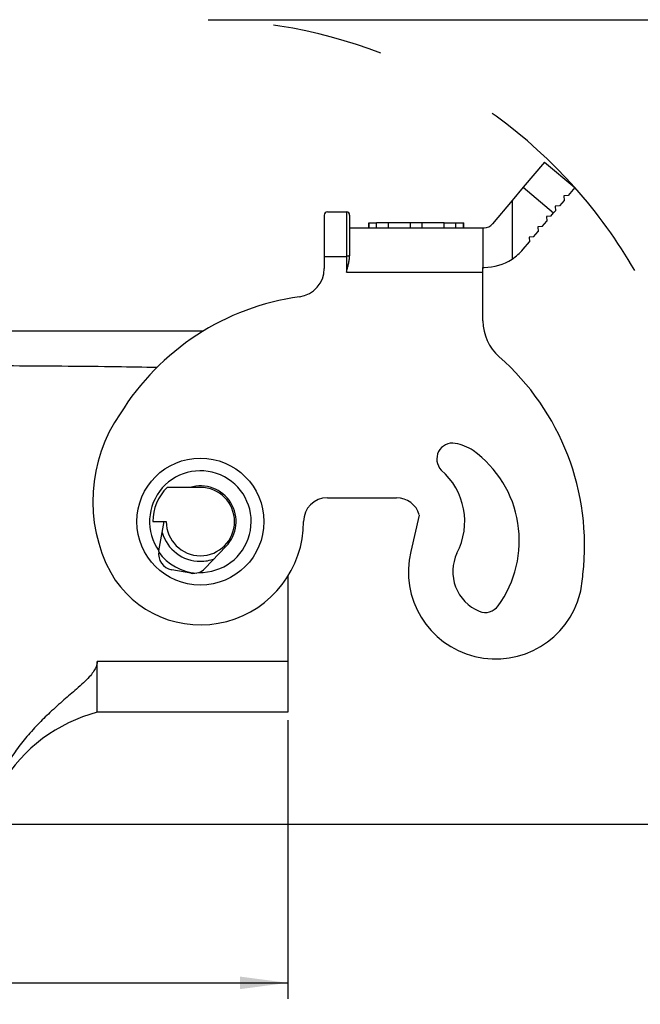
# Model space of a CAD drawing. Units: millimetres. Extents: x 3662 to 3872, y 258 to 555.
# Drawn here: x 3762 to 3801, y 387 to 449 of the extents above; entities that cross this region are included whole.
import ezdxf

# ---------------------------------------------------------------- set-up
doc = ezdxf.new("R2010")
doc.units = ezdxf.units.MM
doc.linetypes.add('DASHED', pattern=[15, 7, -8])
doc.layers.add('1', color=7, linetype='Continuous')
doc.styles.add('CONVERTER_14', font='simplex.shx', dxfattribs={"width": 0.95})
doc.dimstyles.new('ME10_DIM_12', dxfattribs={"dimtxt": 3, "dimasz": 3, "dimexe": 1, "dimexo": 0.5, "dimgap": 2, "dimtad": 0, "dimdsep": 46, "dimtxsty": 'CONVERTER_14', "dimsah": 1, "dimcen": 0.09, "dimclrd": 2, "dimclre": 2, "dimclrt": 4, "dimadec": 0, "dimazin": 0, "dimtfac": 1, "dimtdec": 4, "dimtix": 1, "dimtmove": 0, "dimatfit": 3, "dimfxl": 1, "dimtolj": 1, "dimtzin": 0, "dimarcsym": 0})
doc.dimstyles.new('ME10_DIM_14', dxfattribs={"dimtxt": 3, "dimasz": 3, "dimexe": 1, "dimexo": 0.5, "dimgap": 2, "dimtad": 0, "dimtih": 1, "dimtoh": 1, "dimdsep": 46, "dimtxsty": 'CONVERTER_14', "dimsah": 1, "dimcen": 0.09, "dimclrd": 2, "dimclre": 2, "dimclrt": 4, "dimadec": 0, "dimazin": 0, "dimtfac": 1, "dimtdec": 4, "dimtix": 1, "dimtmove": 0, "dimatfit": 3, "dimfxl": 1, "dimtolj": 1, "dimtzin": 0, "dimarcsym": 0})

# ---------------------------------------------------------------- blocks, each defined once
blk = doc.blocks.new('*D3')
at = {"layer": '1', "color": 2, "linetype": 'Continuous'}
for p, q in [((3774.28, 449.435), (3809.086, 449.435)), ((3808.086, 430.235), (3808.086, 449.435)), ((3808.086, 398.785), (3808.086, 417.985)), ((3761.78, 398.785), (3809.086, 398.785))]:
    blk.add_line(p, q, dxfattribs=at)
at = {"layer": '1', "color": 2}
for points in [[(3808.481, 446.435), (3807.691, 446.435), (3808.086, 449.435)], [(3807.691, 401.785), (3808.481, 401.785), (3808.086, 398.785)]]:
    blk.add_solid(points, dxfattribs=at)
at = {"layer": '1', "color": 4, "insert": (3809.436, 419.985), "char_height": 3, "attachment_point": 7, "rotation": 90, "line_spacing_factor": 0.60024, "style": 'CONVERTER_14'}
blk.add_mtext('50,5', dxfattribs=at)
blk = doc.blocks.new('*D5')
at = {"layer": '1', "color": 2, "linetype": 'Continuous'}
for p, q in [((3779.28, 405.335), (3779.28, 387.794)), ((3708.78, 401.835), (3708.78, 387.794)), ((3708.78, 388.794), (3737.905, 388.794)), ((3750.155, 388.794), (3779.28, 388.794))]:
    blk.add_line(p, q, dxfattribs=at)
at = {"layer": '1', "color": 2}
for points in [[(3711.78, 389.189), (3711.78, 388.399), (3708.78, 388.794)], [(3776.28, 388.399), (3776.28, 389.189), (3779.28, 388.794)]]:
    blk.add_solid(points, dxfattribs=at)
at = {"layer": '1', "color": 4, "insert": (3739.905, 387.444), "char_height": 3, "attachment_point": 7, "rotation": 0.00014, "line_spacing_factor": 0.60024, "style": 'CONVERTER_14'}
blk.add_mtext('70,5', dxfattribs=at)

msp = doc.modelspace()

# ---------------------------------------------------------------- linework, layer by layer
at = {"color": 7, "linetype": 'Continuous'}
for p, q in [((3795.451, 440.471), (3794.117, 438.882)), ((3795.451, 440.471), (3797.366, 438.864)), ((3794.117, 438.882), (3793.414, 438.044)), ((3796.948, 438.366), (3796.666, 438.342)), ((3796.666, 438.342), (3796.691, 438.06)), ((3797.366, 438.864), (3796.948, 438.366)), ((3793.414, 438.044), (3792.19, 436.585)), ((3796.402, 437.715), (3796.12, 437.691)), ((3796.12, 437.691), (3796.145, 437.409)), ((3796.691, 438.06), (3796.402, 437.715)), ((3781.58, 437.135), (3781.58, 434.535)), ((3781.78, 437.335), (3782.98, 437.335)), ((3783.18, 437.135), (3783.18, 436.335)), ((3795.855, 437.064), (3795.574, 437.04)), ((3795.574, 437.04), (3795.598, 436.758)), ((3795.855, 437.064), (3796.032, 437.275)), ((3796.145, 437.409), (3796.032, 437.275)), ((3784.38, 436.335), (3784.38, 436.635)), ((3784.38, 436.635), (3784.406, 436.635)), ((3784.406, 436.635), (3784.88, 436.635)), ((3785.63, 436.635), (3784.88, 436.635)), ((3784.88, 436.335), (3784.88, 436.635)), ((3785.63, 436.335), (3785.63, 436.635)), ((3787.005, 436.635), (3785.63, 436.635)), ((3787.755, 436.635), (3787.005, 436.635)), ((3787.005, 436.335), (3787.005, 436.635)), ((3789.13, 436.635), (3787.755, 436.635)), ((3787.755, 436.335), (3787.755, 436.635)), ((3789.13, 436.635), (3789.88, 436.635)), ((3789.13, 436.335), (3789.13, 436.635)), ((3789.88, 436.635), (3790.353, 436.635)), ((3789.88, 436.335), (3789.88, 436.635)), ((3790.353, 436.635), (3790.38, 436.635)), ((3790.38, 436.335), (3790.38, 436.635)), ((3795.309, 436.413), (3795.598, 436.758)), ((3783.18, 436.335), (3784.38, 436.335)), ((3783.18, 436.335), (3783.18, 434.574)), ((3784.38, 436.335), (3784.406, 436.335)), ((3784.406, 436.335), (3784.88, 436.335)), ((3784.88, 436.335), (3785.63, 436.335)), ((3785.63, 436.335), (3787.005, 436.335)), ((3787.005, 436.335), (3787.755, 436.335)), ((3787.755, 436.335), (3789.13, 436.335)), ((3789.13, 436.335), (3789.88, 436.335)), ((3789.88, 436.335), (3790.353, 436.335)), ((3790.353, 436.335), (3790.38, 436.335)), ((3790.38, 436.335), (3791.58, 436.335)), ((3791.58, 436.335), (3791.653, 436.335)), ((3791.58, 436.335), (3791.58, 433.778)), ((3794.763, 435.762), (3795.052, 436.107)), ((3795.309, 436.413), (3795.027, 436.388)), ((3795.027, 436.388), (3795.052, 436.107)), ((3794.105, 434.978), (3794.506, 435.455)), ((3794.763, 435.762), (3794.481, 435.737)), ((3794.481, 435.737), (3794.506, 435.455)), ((3781.58, 434.535), (3781.58, 433.77)), ((3791.58, 433.535), (3791.58, 433.778)), ((3791.58, 430.466), (3791.58, 433.535)), ((3791.583, 433.835), (3791.653, 433.835)), ((3746.03, 429.835), (3773.971, 429.835)), ((3773.78, 419.985), (3771.688, 419.985)), ((3781.78, 419.335), (3786.13, 419.335)), ((3770.78, 417.835), (3771.63, 417.835)), ((3771.169, 415.985), (3771.495, 417.835)), ((3787.571, 418.25), (3787.027, 415.95)), ((3771.165, 415.96), (3771.169, 415.985)), ((3775.405, 416.278), (3774.069, 414.884)), ((3773.173, 414.591), (3771.976, 414.802)), ((3779.28, 414.371), (3779.28, 409.035)), ((3767.28, 405.835), (3767.28, 409.035)), ((3779.28, 409.035), (3779.28, 405.835)), ((3779.28, 405.835), (3767.28, 405.835))]:
    msp.add_line(p, q, dxfattribs=at)
at = {"color": 2, "linetype": 'Continuous'}
for p, q in [((3794.117, 438.882), (3796.032, 437.275)), ((3793.414, 438.044), (3793.414, 434.362)), ((3784.406, 436.335), (3784.406, 436.635)), ((3790.353, 436.335), (3790.353, 436.635)), ((3781.58, 434.535), (3782.98, 434.535)), ((3782.98, 433.535), (3791.58, 433.535)), ((3779.28, 409.035), (3767.28, 409.035))]:
    msp.add_line(p, q, dxfattribs=at)
at = {"color": 7, "linetype": 'Continuous'}
msp.add_circle((3773.78, 417.835), 4, dxfattribs=at)
for centre, radius, start, end in [((3781.78, 437.135), 0.2, 90, 180), ((3782.98, 437.135), 0.2, 0, 90), ((3791.653, 437.035), 0.7, 270, 320), ((3791.653, 437.035), 3.2, 303.37582, 320), ((3791.653, 437.035), 3.2, 270, 303.37582), ((3779.78, 433.77), 1.8, 277.83748, 0), ((3782.18, 416.335), 15.8, 97.83748, 148.33355), ((3794.58, 430.466), 3, 180, 228.73257), ((3782.18, 416.335), 15.8, 353.45699, 48.73257), ((3776.58, 419.135), 9.58, 145.00206, 208.09837), ((3789.67, 421.775), 1, 80.3942, 223.87708), ((3789.19, 419.525), 3.3, 57.42531, 78.69564), ((3786.88, 416.635), 6.99, 324.01509, 54.22161), ((3786.13, 417.835), 4.3, 332.45752, 49.03322), ((3773.78, 417.835), 3, 134.22004, 180), ((3773.78, 417.835), 2.15, 180, 90), ((3773.78, 417.835), 2.25, 316.22947, 107.14621), ((3781.78, 417.835), 1.5, 90, 180), ((3786.13, 417.835), 1.5, 16.08413, 90), ((3773.78, 417.835), 6.5, 209.61451, 0), ((3773.78, 417.835), 2.5, 195.84193, 270), ((3772.149, 415.787), 1, 170, 260), ((3773.78, 417.835), 3.25, 216.21306, 265.70921), ((3773.78, 417.835), 2.5, 270, 290.38754), ((3792.38, 414.685), 5.5, 166.7, 345.66284), ((3792.38, 414.685), 2.7, 154.51708, 247.40879), ((3773.347, 415.576), 1, 290.01484, 316.22947), ((3773.347, 415.576), 1, 260, 290.01484), ((3780.48, 416.335), 17.49, 350.08367, 354.09159), ((3791.727, 413.115), 1, 247.40879, 324.01509), ((3769.842, 396.169), 10, 104.84558, 148.89421)]:
    msp.add_arc(centre, radius, start, end, dxfattribs=at)
at = {"color": 2, "linetype": 'Continuous'}
msp.add_arc((3773.78, 417.835), 3.2, 268.37245, 215.32174, dxfattribs=at)
for points, knots in [([(3782.98, 437.335), (3782.98, 437.3), (3782.98, 437.23), (3782.98, 437.074), (3782.98, 436.839), (3782.98, 436.5), (3782.98, 436.085), (3782.98, 435.608), (3782.98, 435.084), (3782.98, 434.72), (3782.98, 434.535)], [0, 0, 0, 0, 0.105187, 0.210374, 0.465866, 0.809884, 1.229379, 1.708443, 2.243095, 2.8, 2.8, 2.8, 2.8]), ([(3782.98, 434.535), (3782.98, 434.453), (3782.98, 434.289), (3782.98, 434.04), (3782.98, 433.789), (3782.98, 433.619), (3782.98, 433.535)], [0, 0, 0, 0, 0.245958, 0.491917, 0.745958, 1, 1, 1, 1])]:
    msp.add_open_spline(points, degree=3, knots=knots, dxfattribs=at)
at = {"color": 7, "linetype": 'Continuous'}
for points, knots in [([(3782.98, 433.535), (3783.003, 433.623), (3783.05, 433.797), (3783.103, 434.016), (3783.139, 434.189), (3783.155, 434.288), (3783.164, 434.352), (3783.168, 434.381), (3783.17, 434.401), (3783.171, 434.417), (3783.173, 434.431), (3783.176, 434.464), (3783.179, 434.511), (3783.18, 434.554), (3783.18, 434.574)], [0, 0, 0, 0, 0.274314, 0.540547, 0.675201, 0.804704, 0.841961, 0.869652, 0.890156, 0.901951, 0.918033, 0.934131, 0.999406, 1.061381, 1.061381, 1.061381, 1.061381]), ([(3783.18, 434.574), (3783.18, 434.574), (3783.18, 434.574), (3783.18, 434.574), (3783.18, 434.574), (3783.18, 434.574), (3783.18, 434.574), (3783.18, 434.574), (3783.18, 434.574), (3783.18, 434.574), (3783.18, 434.574), (3783.179, 434.574), (3783.179, 434.574), (3783.179, 434.574), (3783.179, 434.574), (3783.179, 434.574), (3783.179, 434.574), (3783.179, 434.574), (3783.179, 434.574), (3783.179, 434.574), (3783.179, 434.574), (3783.179, 434.574), (3783.179, 434.574), (3783.179, 434.574), (3783.178, 434.574), (3783.178, 434.574), (3783.178, 434.574), (3783.178, 434.574), (3783.178, 434.574), (3783.178, 434.574), (3783.178, 434.574), (3783.178, 434.574), (3783.177, 434.573), (3783.177, 434.573), (3783.177, 434.573), (3783.177, 434.573), (3783.177, 434.573), (3783.177, 434.573), (3783.177, 434.573), (3783.176, 434.573), (3783.176, 434.573), (3783.176, 434.573), (3783.176, 434.573), (3783.176, 434.573), (3783.175, 434.573), (3783.175, 434.573), (3783.175, 434.572), (3783.175, 434.572), (3783.175, 434.572), (3783.174, 434.572), (3783.174, 434.572), (3783.174, 434.572), (3783.174, 434.572), (3783.174, 434.572), (3783.173, 434.572), (3783.173, 434.572), (3783.173, 434.572), (3783.173, 434.571), (3783.172, 434.571), (3783.172, 434.571), (3783.172, 434.571), (3783.171, 434.571), (3783.171, 434.571), (3783.171, 434.571), (3783.171, 434.571), (3783.17, 434.571), (3783.17, 434.57), (3783.17, 434.57), (3783.169, 434.57), (3783.169, 434.57), (3783.169, 434.57), (3783.168, 434.57), (3783.168, 434.57), (3783.168, 434.57), (3783.167, 434.569), (3783.167, 434.569), (3783.167, 434.569), (3783.166, 434.569), (3783.166, 434.569), (3783.166, 434.569), (3783.165, 434.569), (3783.165, 434.569), (3783.165, 434.568), (3783.164, 434.568), (3783.164, 434.568), (3783.163, 434.568), (3783.163, 434.568), (3783.163, 434.568), (3783.162, 434.568), (3783.162, 434.567), (3783.161, 434.567), (3783.161, 434.567), (3783.161, 434.567), (3783.16, 434.567), (3783.16, 434.567), (3783.159, 434.566), (3783.159, 434.566), (3783.158, 434.566), (3783.158, 434.566), (3783.157, 434.566), (3783.157, 434.566), (3783.156, 434.565), (3783.156, 434.565), (3783.155, 434.565), (3783.155, 434.565), (3783.155, 434.565), (3783.154, 434.565), (3783.154, 434.564), (3783.153, 434.564), (3783.153, 434.564), (3783.152, 434.564), (3783.151, 434.564), (3783.151, 434.564), (3783.15, 434.563), (3783.15, 434.563), (3783.149, 434.563), (3783.149, 434.563), (3783.148, 434.563), (3783.148, 434.563), (3783.147, 434.562), (3783.147, 434.562), (3783.146, 434.562), (3783.145, 434.562), (3783.145, 434.562), (3783.144, 434.561), (3783.144, 434.561), (3783.143, 434.561), (3783.142, 434.561), (3783.142, 434.561), (3783.141, 434.56), (3783.14, 434.56), (3783.14, 434.56), (3783.139, 434.56), (3783.139, 434.56), (3783.138, 434.559), (3783.137, 434.559), (3783.137, 434.559), (3783.136, 434.559), (3783.135, 434.559), (3783.135, 434.558), (3783.134, 434.558), (3783.133, 434.558), (3783.133, 434.558), (3783.132, 434.558), (3783.131, 434.557), (3783.131, 434.557), (3783.13, 434.557), (3783.129, 434.557), (3783.128, 434.557), (3783.128, 434.556), (3783.127, 434.556), (3783.126, 434.556), (3783.126, 434.556), (3783.125, 434.556), (3783.124, 434.555), (3783.123, 434.555), (3783.123, 434.555), (3783.122, 434.555), (3783.121, 434.555), (3783.12, 434.554), (3783.119, 434.554), (3783.119, 434.554), (3783.118, 434.554), (3783.117, 434.554), (3783.116, 434.553), (3783.115, 434.553), (3783.114, 434.553), (3783.114, 434.553), (3783.113, 434.552), (3783.112, 434.552), (3783.111, 434.552), (3783.11, 434.552), (3783.109, 434.552), (3783.108, 434.551), (3783.107, 434.551), (3783.107, 434.551), (3783.106, 434.551), (3783.105, 434.55), (3783.104, 434.55), (3783.103, 434.55), (3783.102, 434.55), (3783.101, 434.55), (3783.1, 434.549), (3783.099, 434.549), (3783.098, 434.549), (3783.097, 434.549), (3783.096, 434.549), (3783.096, 434.548), (3783.095, 434.548), (3783.094, 434.548), (3783.093, 434.548), (3783.092, 434.547), (3783.091, 434.547), (3783.09, 434.547), (3783.089, 434.547), (3783.088, 434.547), (3783.086, 434.546), (3783.085, 434.546), (3783.084, 434.546), (3783.083, 434.546), (3783.082, 434.545), (3783.081, 434.545), (3783.079, 434.545), (3783.078, 434.545), (3783.077, 434.544), (3783.076, 434.544), (3783.075, 434.544), (3783.073, 434.544), (3783.072, 434.544), (3783.071, 434.543), (3783.069, 434.543), (3783.068, 434.543), (3783.066, 434.543), (3783.065, 434.542), (3783.063, 434.542), (3783.062, 434.542), (3783.06, 434.541), (3783.059, 434.541), (3783.057, 434.541), (3783.056, 434.541), (3783.054, 434.541), (3783.052, 434.54), (3783.051, 434.54), (3783.049, 434.54), (3783.048, 434.54), (3783.046, 434.539), (3783.045, 434.539), (3783.043, 434.539), (3783.042, 434.539), (3783.04, 434.539), (3783.038, 434.538), (3783.037, 434.538), (3783.035, 434.538), (3783.034, 434.538), (3783.032, 434.538), (3783.031, 434.538), (3783.029, 434.537), (3783.027, 434.537), (3783.026, 434.537), (3783.024, 434.537), (3783.023, 434.537), (3783.021, 434.537), (3783.02, 434.536), (3783.018, 434.536), (3783.017, 434.536), (3783.015, 434.536), (3783.014, 434.536), (3783.012, 434.536), (3783.011, 434.536), (3783.009, 434.536), (3783.008, 434.536), (3783.006, 434.536), (3783.005, 434.535), (3783.004, 434.535), (3783.002, 434.535), (3783.001, 434.535), (3782.999, 434.535), (3782.998, 434.535), (3782.997, 434.535), (3782.995, 434.535), (3782.994, 434.535), (3782.992, 434.535), (3782.991, 434.535), (3782.99, 434.535), (3782.988, 434.535), (3782.987, 434.535), (3782.985, 434.535), (3782.984, 434.535), (3782.983, 434.535), (3782.981, 434.535), (3782.98, 434.535), (3782.98, 434.535)], [0, 0, 0, 0, 0.0000056, 0.0000174, 0.0000748, 0.0001005, 0.0001306, 0.0001649, 0.0002037, 0.0002468, 0.0002944, 0.0003464, 0.0004029, 0.0004639, 0.0005295, 0.0005995, 0.0006742, 0.0007534, 0.0008372, 0.0009256, 0.0010187, 0.0011164, 0.0012188, 0.0013259, 0.0014377, 0.0015542, 0.0016755, 0.0018015, 0.0019322, 0.0020678, 0.0022081, 0.0023532, 0.0025032, 0.002658, 0.0028177, 0.0029822, 0.0031517, 0.003326, 0.0035052, 0.0036892, 0.0038781, 0.0040721, 0.004271, 0.0044749, 0.0046838, 0.0048977, 0.0051167, 0.0053406, 0.0055696, 0.0058037, 0.0060427, 0.0062868, 0.006536, 0.0067902, 0.0070494, 0.0073137, 0.0075831, 0.0078576, 0.0081371, 0.0084218, 0.0087115, 0.0090063, 0.0093063, 0.0096113, 0.0099215, 0.0102367, 0.0105571, 0.0108827, 0.0112133, 0.0115492, 0.0118901, 0.0122363, 0.0125876, 0.012944, 0.0133056, 0.0136725, 0.0140445, 0.0144217, 0.014804, 0.0151912, 0.0155835, 0.0159811, 0.0163838, 0.0167917, 0.0172047, 0.0176229, 0.0180463, 0.0184748, 0.0189084, 0.0193471, 0.019791, 0.0202399, 0.0206939, 0.021153, 0.0216171, 0.0220863, 0.0225606, 0.0230398, 0.0235241, 0.0240135, 0.0245078, 0.0250071, 0.0255114, 0.0260207, 0.0265349, 0.0270541, 0.0275783, 0.0281074, 0.0286414, 0.0291803, 0.0297242, 0.0302729, 0.0308265, 0.031385, 0.0319484, 0.0325167, 0.0330898, 0.0336677, 0.0342505, 0.0348527, 0.03546, 0.0360723, 0.0366896, 0.0373118, 0.037939, 0.038571, 0.0392079, 0.0398497, 0.0404963, 0.0411476, 0.0418038, 0.0424646, 0.0431302, 0.0438004, 0.0444753, 0.0451548, 0.0458389, 0.0465276, 0.0472208, 0.0479185, 0.0486207, 0.0493273, 0.0500384, 0.0507539, 0.0514737, 0.0521979, 0.0529264, 0.0536592, 0.0543963, 0.0551376, 0.0558831, 0.0566328, 0.0573867, 0.0581447, 0.0589068, 0.0596729, 0.0604432, 0.0612174, 0.0620603, 0.0629078, 0.0637598, 0.0646163, 0.0654773, 0.0663427, 0.0672124, 0.0680864, 0.0689647, 0.0698472, 0.0707338, 0.0716245, 0.0725193, 0.073418, 0.0743208, 0.0752274, 0.0761378, 0.0770521, 0.0779701, 0.0788918, 0.0798171, 0.0807461, 0.0816786, 0.0826146, 0.083554, 0.0844969, 0.0854431, 0.0863926, 0.0873453, 0.0883013, 0.0892604, 0.0902226, 0.0911879, 0.0921562, 0.0931274, 0.0941015, 0.095274, 0.0964505, 0.0976308, 0.098815, 0.1000028, 0.1011941, 0.102389, 0.1035873, 0.1047889, 0.1059937, 0.1072016, 0.1084125, 0.1096264, 0.1108431, 0.1120626, 0.1135907, 0.1151227, 0.1166584, 0.1181978, 0.1197406, 0.1212866, 0.1228357, 0.1243876, 0.1259423, 0.1274995, 0.129059, 0.1306207, 0.1321844, 0.1337499, 0.1353171, 0.1368857, 0.1384556, 0.1400267, 0.1415988, 0.1431716, 0.1447452, 0.1463192, 0.1478935, 0.1494679, 0.1510424, 0.1526168, 0.1541908, 0.1557643, 0.1573373, 0.1589095, 0.1604807, 0.162051, 0.16362, 0.1651877, 0.166754, 0.1683186, 0.1697613, 0.1712024, 0.1726418, 0.1740794, 0.1755151, 0.1769488, 0.1783804, 0.1798098, 0.181237, 0.1826617, 0.184084, 0.1855038, 0.1869208, 0.1883352, 0.1897467, 0.1911553, 0.192561, 0.1939636, 0.195363, 0.1967592, 0.1981522, 0.1995418, 0.200928, 0.2023106, 0.2036897, 0.2050652, 0.2050652, 0.2050652, 0.2050652]), ([(3791.58, 433.778), (3791.58, 433.784), (3791.58, 433.794), (3791.58, 433.808), (3791.58, 433.819), (3791.581, 433.827), (3791.581, 433.832), (3791.583, 433.834), (3791.583, 433.835)], [0, 0, 0, 0, 0.01677661, 0.0307669, 0.04187157, 0.04964186, 0.05476342, 0.05699162, 0.05699162, 0.05699162, 0.05699162]), ([(3723.28, 427.645), (3728.651, 427.657), (3738.015, 427.677), (3750.038, 427.685), (3758.721, 427.672), (3764.429, 427.641), (3768.33, 427.602), (3770.201, 427.568), (3771.053, 427.552)], [0, 0, 0, 0, 16.112687, 28.09163, 36.069611, 42.161847, 45.216951, 47.773638, 47.773638, 47.773638, 47.773638]), ([(3767.28, 409.035), (3767.275, 408.97), (3767.266, 408.837), (3767.184, 408.606), (3767.025, 408.34), (3766.76, 408.023), (3766.402, 407.67), (3765.865, 407.191), (3765.146, 406.579), (3764.322, 405.844), (3763.506, 405.043), (3762.769, 404.22), (3762.07, 403.326), (3761.674, 402.692), (3761.468, 402.362)], [0, 0, 0, 0, 0.193094, 0.39798, 0.728312, 1.117894, 1.636084, 2.235298, 3.277085, 4.467919, 5.545231, 6.706501, 7.780664, 8.946361, 8.946361, 8.946361, 8.946361])]:
    msp.add_open_spline(points, degree=3, knots=knots, dxfattribs=at)
at = {"layer": '1', "color": 2, "linetype": 'DASHED'}
for start, end in [(41.72053, 90), (30, 41.72053)]:
    msp.add_arc((3773.78, 417.835), 31.6, start, end, dxfattribs=at)

# ---------------------------------------------------------------- dimensions: what is measured, and where the dimension line sits
at = {"layer": '1'}
dim = msp.add_linear_dim(base=(3808.086, 398.785), p1=(3773.78, 449.435), p2=(3761.28, 398.785), angle=90, text='50,5', dimstyle='ME10_DIM_12', dxfattribs=at)
dim.commit()
dim.dimension.update_dxf_attribs({"geometry": '*D3', "text_midpoint": (3808.086, 424.11), "text_rotation": 90})
dim = msp.add_linear_dim(base=(3708.78, 388.794), p1=(3779.28, 405.835), p2=(3708.78, 402.335), dimstyle='ME10_DIM_14', dxfattribs=at)
dim.commit()
dim.dimension.update_dxf_attribs({"geometry": '*D5', "text_midpoint": (3744.03, 388.794), "text_rotation": 0.00014})

doc.saveas('drawing.dxf')
